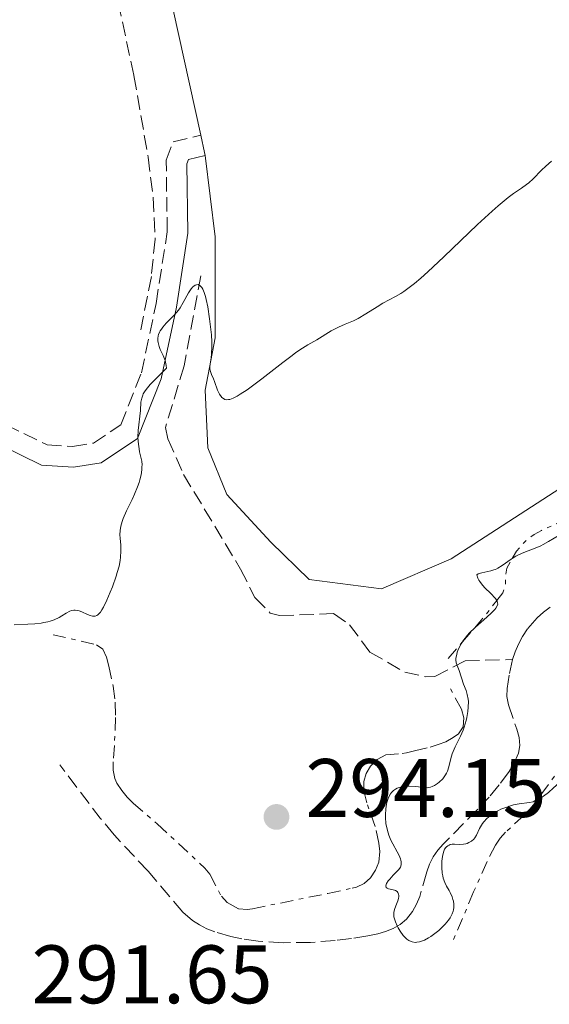
# Model space of a CAD drawing. Units: metres. Extents: x 622061 to 625539, y 4673975 to 4676348.
# Drawn here: x 622216 to 622280, y 4674681 to 4674800 of the extents above; entities that cross this region are included whole.
import ezdxf

# ---------------------------------------------------------------- set-up
doc = ezdxf.new("R2010")
doc.units = ezdxf.units.M
doc.header["$MEASUREMENT"] = 0
doc.linetypes.add('DGN Style 3', pattern=[2.435890702152634, 1.739921930109024, -0.6959687720436097])
doc.linetypes.add('DGN Style 7', pattern=[3.4798438602180486, 1.565929737098122, -0.6959687720436097, 0.5219765790327072, -0.6959687720436097])
for name, color, linetype, lineweight in [('Barranco lineal', 142, 'DGN Style 3', 13), ('Camino', 7, 'DGN Style 3', 0), ('Cota de punto acotado terreno', 7, 'Continuous', 0), ('Curva de nivel intermedia', 30, 'Continuous', 0), ('Escarpado', 30, 'DGN Style 7', 0), ('Línea de cambio de uso (parcela vista)', 92, 'Continuous', 0), ('Margen derecho', 7, 'Continuous', 0), ('Punto acotado terreno (símbolo)', 7, 'Continuous', 0)]:
    doc.layers.add(name, color=color, linetype=linetype, lineweight=lineweight)
doc.styles.add('Style-Arial', font='arial.ttf')

# ---------------------------------------------------------------- blocks, each defined once
blk = doc.blocks.new('5PATER')
at = {"layer": 'Punto acotado terreno (símbolo)', "linetype": 'Continuous', "lineweight": 0}
h = blk.add_hatch(color=51, dxfattribs=at)
edge = h.paths.add_edge_path()
edge.add_ellipse((0, 0), major_axis=(-0.1095731443231308, -0.1110710700762829), ratio=0.9994222409660317, start_angle=0, end_angle=360)

msp = doc.modelspace()

# ---------------------------------------------------------------- linework, layer by layer
at = {"layer": 'Barranco lineal', "color": 142, "linetype": 'DGN Style 3', "lineweight": 13, "extrusion": (-0.0674027369547052, -0.05120518001217888, 0.9964110098703925), "elevation": -281019.3174782175, "flags": 128}
msp.add_lwpolyline([(-3345974.338683275, 3311416.697990344), (-3345976.977460161, 3311416.579852541), (-3345985.07761448, 3311416.579852541)], dxfattribs=at)
at = {"layer": 'Barranco lineal', "color": 142, "linetype": 'DGN Style 3', "lineweight": 13}
for points in [[(622172.3899999997, 4674916.76, 302.0599999999977), (622176.1100000005, 4674913.460000001, 301.4100000000035), (622181.0199999996, 4674907.59, 300.7200000000012), (622184.1900000004, 4674902.57, 300.5099999999948), (622186.3899999997, 4674898.08, 300.5599999999977), (622189.9199999999, 4674885.9, 299.9600000000065), (622193.4699999997, 4674873.100000001, 299.8600000000006), (622199.3300000001, 4674857.609999999, 298.7899999999936), (622201.6299999999, 4674850.380000001, 298.7700000000041), (622203.6699999999, 4674845.800000001, 298.8500000000058), (622206.5, 4674842.470000001, 298.7899999999936), (622208.7100000001, 4674841.24, 298.5299999999988), (622211.04, 4674840.430000001, 298.2400000000052), (622216.8300000001, 4674837.560000001, 298.2100000000065), (622218.7699999996, 4674835.939999999, 298.2100000000065), (622220.1399999997, 4674833.800000001, 298.2100000000065), (622221.1299999999, 4674831.230000001, 298.0099999999948), (622222.0099999999, 4674827.960000001, 297.6300000000047), (622229.5899999999, 4674792.880000001, 296.1699999999983), (622231.2999999998, 4674783.02, 295.9199999999983), (622231.9100000003, 4674778.140000001, 295.8899999999995), (622232.1399999997, 4674773.109999999, 296.0200000000041), (622231.6900000004, 4674768.58, 295.8800000000047), (622230.4000000004, 4674762.140000001, 295.3000000000029)], [(622237.6799999997, 4674768.680000001, 294.1300000000047), (622235.6399999997, 4674757.77, 292.3899999999995), (622233.4000000004, 4674750.34, 291.8099999999977), (622233.7000000002, 4674748.949999999, 291.8099999999977), (622235.5800000001, 4674744.66, 291.8099999999977), (622242.4800000006, 4674733.210000001, 291.8099999999977), (622244.2100000001, 4674729.75, 291.8099999999977), (622246.0499999998, 4674727.890000001, 291.8099999999977), (622247.1699999999, 4674727.57, 291.8099999999977), (622253.7199999997, 4674727.82, 291.8099999999977), (622255.6600000003, 4674726.480000001, 291.8099999999977), (622258.1299999999, 4674723.16, 291.8099999999977), (622262.3499999996, 4674720.720000001, 291.2200000000012), (622264.8600000005, 4674720.180000001, 291.3099999999977), (622265.9900000002, 4674720.230000001, 291.2200000000012), (622269.6299999999, 4674722.100000001, 288.3500000000058), (622275.3700000001, 4674722.27, 286.25)], [(622279.9000000004, 4674728.600000001, 285.5200000000041), (622279.0999999996, 4674728.01, 285.6100000000006), (622278.3399999999, 4674727.32, 285.6999999999971), (622277.1900000004, 4674725.980000001, 285.8600000000006), (622276.5700000003, 4674725.060000001, 285.9499999999971), (622276.0700000003, 4674724.130000001, 286.0500000000029), (622275.6799999997, 4674723.199999999, 286.1499999999942), (622275.3700000001, 4674722.27, 286.25)], [(622275.3700000001, 4674722.27, 286.25), (622274.9500000002, 4674720.369999999, 286.4499999999971), (622274.7000000002, 4674718.75, 286.6199999999953), (622274.6900000004, 4674717.779999999, 286.7400000000052), (622274.8700000001, 4674716.789999999, 286.8999999999942), (622275.8899999997, 4674713.83, 287.4499999999971), (622276.1500000004, 4674712.850000001, 287.6300000000047), (622276.2400000002, 4674711.880000001, 287.8000000000029), (622276.0999999996, 4674710.92, 287.9400000000023), (622275.4699999997, 4674709.58, 288.070000000007), (622274.9500000002, 4674708.730000001, 288.0899999999965), (622273.7699999996, 4674707.119999999, 288.070000000007), (622272.5300000003, 4674705.630000001, 288.1499999999942), (622271.1699999999, 4674704.15, 288.3600000000006), (622266.9699999997, 4674699.949999999, 289.1100000000006), (622266.3200000003, 4674699.210000001, 289.2200000000012), (622265.7699999996, 4674698.41, 289.3000000000029), (622265.3399999999, 4674697.529999999, 289.3800000000047), (622265, 4674696.58, 289.4400000000023), (622264.1399999997, 4674693.619999999, 289.5899999999965), (622263.7699999996, 4674692.680000001, 289.6499999999942), (622263.29, 4674691.789999999, 289.7200000000012), (622262.54, 4674690.869999999, 289.8300000000018), (622261.7699999996, 4674690.230000001, 290), (622260.9199999999, 4674689.730000001, 290.2599999999948), (622260.0199999996, 4674689.369999999, 290.5299999999988), (622259.0599999996, 4674689.100000001, 290.7200000000012), (622257.8799999999, 4674688.859999999, 290.820000000007), (622255.9000000004, 4674688.529999999, 290.9499999999971), (622253.9199999999, 4674688.279999999, 291.0200000000041), (622250.9400000004, 4674688.060000001, 291.0500000000029), (622247.6200000001, 4674688.02, 290.9900000000052), (622244.6200000001, 4674688.220000001, 290.929999999993), (622242.6299999999, 4674688.5, 290.8999999999942), (622241.3200000003, 4674688.76, 290.8899999999995), (622239.3499999996, 4674689.33, 290.8999999999942), (622238.4000000004, 4674689.710000001, 290.9100000000035), (622237.5, 4674690.16, 290.9100000000035), (622236.6500000004, 4674690.710000001, 290.9100000000035), (622235.5099999999, 4674691.710000001, 290.8899999999995), (622231.29, 4674696.65, 290.5899999999965), (622227.2000000002, 4674701.050000001, 290.4499999999971)]]:
    msp.add_polyline3d(points, dxfattribs=at)
at = {"layer": 'Camino', "color": 7, "linetype": 'DGN Style 3', "lineweight": 0}
msp.add_polyline3d([(622137.4999999999, 4674783.940000001, 302.3999999999943), (622139.6999999993, 4674779.730000001, 302.3999999999943), (622143.1700000004, 4674776.120000001, 301.8200000000071), (622149.3700000008, 4674772.739999999, 301.8200000000071), (622156.4499999997, 4674770.430000001, 301.8200000000071), (622165.7699999983, 4674769.230000002, 300.6600000000034), (622175.2099999995, 4674768.970000001, 299.4900000000054), (622184.0199999984, 4674768.56, 298.9100000000034), (622188.1900000015, 4674767.300000001, 299.4900000000054), (622193.6000000006, 4674764.640000001, 298.3300000000017), (622202.4200000007, 4674758.050000002, 297.1600000000034), (622211.909999999, 4674751.730000001, 296), (622219.0700000006, 4674748.230000001, 296), (622222.1700000007, 4674748.04, 296), (622224.6799999987, 4674748.440000002, 295.4199999999983), (622227.989999999, 4674750.649999999, 295.4199999999983), (622230.4899999978, 4674756.930000001, 296), (622232.2600000004, 4674765.340000001, 296), (622233.6200000015, 4674774.010000004, 296.5800000000017), (622233.4800000007, 4674782.640000001, 297.1600000000034), (622234.329999998, 4674784.890000002, 297.1600000000034), (622237.6700000018, 4674785.670000002, 295.1199999999954)], dxfattribs=at)
at = {"layer": 'Curva de nivel intermedia', "color": 30, "linetype": 'Continuous', "lineweight": 0, "flags": 128}
for points, elevation in [([(622262.2300000018, 4674766.789999999), (622263.040000001, 4674767.380000002), (622263.5000000015, 4674767.739999999), (622264.2600000014, 4674768.380000001), (622265.1199999996, 4674769.140000001), (622267.0599999998, 4674770.949999998), (622271.1400000014, 4674774.859999998), (622272.9000000004, 4674776.499999999), (622273.6400000004, 4674777.149999999), (622274.8499999995, 4674778.140000001), (622275.4800000021, 4674778.609999998), (622276.4600000011, 4674779.279999999), (622277.0500000011, 4674779.699999999), (622277.3300000007, 4674779.930000001), (622277.8700000015, 4674780.42), (622278.8900000006, 4674781.449999999), (622279.3800000001, 4674781.92), (622280.0900000009, 4674782.520000001)], 294.9999999999999), ([(622230.4400000009, 4674744.599999998), (622230.5300000003, 4674745.210000001), (622230.5500000004, 4674745.579999999), (622230.5599999994, 4674745.82), (622230.5200000014, 4674746.259999999), (622230.4299999997, 4674746.720000001), (622230.270000001, 4674747.37), (622230.2000000017, 4674747.740000002), (622230.1200000013, 4674748.329999999), (622230.0900000001, 4674748.659999999), (622230.070000002, 4674749.17), (622230.0900000001, 4674749.980000001), (622230.3800000006, 4674752.399999999), (622230.4299999997, 4674753.389999999), (622230.5200000014, 4674753.890000001), (622230.6399999998, 4674754.220000001), (622230.7100000014, 4674754.399999999), (622230.860000001, 4674754.659999998), (622231.0600000002, 4674754.939999999), (622231.5499999997, 4674755.510000001), (622233.520000001, 4674757.49), (622233.4900000019, 4674757.810000001), (622233.4500000017, 4674758.019999999), (622233.3399999999, 4674758.430000001), (622233.1100000021, 4674759.029999998), (622232.7699999999, 4674759.779999999), (622232.6400000004, 4674760.140000001), (622232.5100000007, 4674760.59), (622232.4800000016, 4674760.800000001), (622232.4700000006, 4674761.109999999), (622232.5199999996, 4674761.42), (622232.5500000009, 4674761.57), (622232.6700000016, 4674761.869999999), (622232.7499999999, 4674762.02), (622232.9000000019, 4674762.24), (622233.0700000017, 4674762.470000001), (622233.5000000009, 4674762.940000001), (622234.490000001, 4674763.960000002), (622234.9600000004, 4674764.519999998), (622235.1799999995, 4674764.819999999), (622235.5500000005, 4674765.439999999), (622236.2000000009, 4674766.619999999), (622236.5200000006, 4674767.100000001), (622236.7199999995, 4674767.33), (622236.8200000002, 4674767.42), (622236.9699999999, 4674767.539999999), (622237.1300000009, 4674767.599999998), (622237.360000001, 4674767.609999999), (622237.5599999999, 4674767.509999999), (622237.7099999997, 4674767.350000001), (622237.7900000003, 4674767.249999999), (622237.9000000019, 4674767.050000001), (622238.0600000008, 4674766.670000001), (622238.2200000016, 4674766.179999999), (622238.3199999998, 4674765.789999997), (622238.5000000009, 4674764.930000001), (622238.7400000001, 4674763.49), (622238.8200000006, 4674762.819999999), (622238.9500000002, 4674761.55), (622238.9900000005, 4674760.689999999), (622239.0000000016, 4674760.130000001), (622238.9600000014, 4674759.23), (622238.9099999999, 4674758.76), (622238.8000000005, 4674758.039999999), (622238.7600000004, 4674757.630000002), (622238.7699999991, 4674757.439999999), (622238.8400000007, 4674757.089999998), (622238.9700000003, 4674756.730000001), (622239.1900000017, 4674756.199999998), (622239.3100000002, 4674755.899999999), (622239.7000000012, 4674754.84), (622239.9400000004, 4674754.350000001), (622240.1300000004, 4674754.070000002), (622240.230000001, 4674753.949999998), (622240.4000000008, 4674753.82), (622240.5599999996, 4674753.730000001), (622240.7899999998, 4674753.680000001), (622241.0300000012, 4674753.7), (622241.200000001, 4674753.730000001), (622241.6000000011, 4674753.880000001), (622242.0599999994, 4674754.119999997), (622242.4200000014, 4674754.34), (622243.2599999997, 4674754.9), (622245.0299999999, 4674756.230000001), (622247.5800000003, 4674758.199999999), (622248.7000000001, 4674759.04), (622249.1700000018, 4674759.38), (622249.9699999996, 4674759.92), (622250.6100000012, 4674760.32), (622251.7000000019, 4674760.949999998), (622253.4499999998, 4674762.02), (622254.3200000015, 4674762.48), (622255.1100000006, 4674762.819999999), (622256.140000001, 4674763.230000001), (622256.6999999997, 4674763.499999999), (622257.6299999997, 4674764.06), (622258.9900000008, 4674764.939999999), (622259.7000000017, 4674765.350000001), (622261.2300000006, 4674766.159999998), (622261.8699999999, 4674766.55), (622262.2300000018, 4674766.789999999)], 294.9999999999999), ([(622215.1100000021, 4674726.449999998), (622216.7700000005, 4674726.539999999), (622217.5900000008, 4674726.59), (622218.3500000008, 4674726.679999999), (622218.7000000017, 4674726.730000001), (622219.1700000011, 4674726.819999999), (622219.4600000017, 4674726.9), (622219.9500000011, 4674727.060000001), (622220.5500000002, 4674727.34), (622220.880000001, 4674727.529999998), (622221.4000000019, 4674727.869999998), (622221.8300000011, 4674728.109999999), (622222.0299999999, 4674728.179999999), (622222.3200000004, 4674728.239999999), (622222.4700000002, 4674728.25), (622222.7699999998, 4674728.21), (622222.9400000018, 4674728.17), (622223.2800000015, 4674728.050000001), (622223.9800000011, 4674727.73), (622224.3099999998, 4674727.589999998), (622224.5800000002, 4674727.51), (622224.7099999998, 4674727.49), (622224.9000000021, 4674727.51), (622225.100000001, 4674727.589999998), (622225.2000000017, 4674727.66), (622225.4100000017, 4674727.869999998), (622225.5200000012, 4674728.009999999), (622225.7000000001, 4674728.279999999), (622225.9000000012, 4674728.61), (622226.3100000003, 4674729.430000001), (622226.7200000016, 4674730.4), (622226.9900000021, 4674731.070000002), (622227.4400000012, 4674732.359999998), (622227.5700000009, 4674732.800000001), (622227.780000001, 4674733.569999999), (622227.9000000017, 4674734.249999999), (622227.9500000009, 4674734.649999999), (622228, 4674735.369999999), (622227.9800000022, 4674736.100000001), (622227.9100000006, 4674736.960000001), (622227.8900000006, 4674737.359999998), (622227.9000000017, 4674737.880000002), (622227.9400000019, 4674738.140000001), (622228.0300000013, 4674738.57), (622228.1800000012, 4674739.06), (622228.2800000017, 4674739.33), (622228.7000000018, 4674740.26), (622229.3500000001, 4674741.63), (622229.6600000008, 4674742.279999998), (622230.0200000008, 4674743.159999998), (622230.2000000017, 4674743.680000001), (622230.2900000011, 4674743.999999999), (622230.4400000009, 4674744.599999998)], 294.9999999999999), ([(622275.3340503452, 4674734.475514876), (622275.7800000015, 4674734.759999999), (622276.0900000001, 4674734.92), (622276.7400000005, 4674735.21), (622278.0999999995, 4674735.729999999), (622278.77, 4674736.02), (622279.0899999996, 4674736.179999998), (622279.7300000011, 4674736.539999999), (622281.0900000001, 4674737.359999998), (622281.8800000013, 4674737.800000001), (622283.2500000015, 4674738.46), (622285.1100000012, 4674739.34), (622285.9200000003, 4674739.759999999)], 290.0000000000001), ([(622273.4622139471, 4674729.403536448), (622273.4500000002, 4674729.430000001), (622273.2400000001, 4674729.720000001), (622272.7700000008, 4674730.199999999), (622271.9800000017, 4674730.970000001), (622271.6100000007, 4674731.399999999), (622271.4000000006, 4674731.71), (622271.3, 4674731.869999999), (622271.1900000004, 4674732.109999998), (622271.0700000019, 4674732.499999999), (622271.2199999995, 4674732.609999998), (622271.3500000014, 4674732.680000001), (622271.6399999997, 4674732.77), (622272.7300000006, 4674732.990000002), (622273.1200000016, 4674733.099999998), (622273.3099999994, 4674733.17), (622273.5900000011, 4674733.3), (622274.1299999997, 4674733.619999999), (622275.2000000004, 4674734.390000001), (622275.3340503452, 4674734.475514876)], 290.0000000000001), ([(622270.7536185796, 4674726.067041563), (622270.8700000008, 4674726.180000001), (622272.25, 4674727.390000001), (622272.8300000011, 4674727.91), (622273.22, 4674728.300000002), (622273.3600000008, 4674728.480000001), (622273.5100000006, 4674728.739999999), (622273.5700000009, 4674728.980000001), (622273.5599999997, 4674729.109999998), (622273.5100000006, 4674729.300000001), (622273.4622139471, 4674729.403536448)], 290.0000000000001), ([(622269.3103224125, 4674724.39551816), (622269.4500000015, 4674724.619999998), (622269.6200000013, 4674724.84), (622269.8899999995, 4674725.179999999), (622270.1900000013, 4674725.519999999), (622270.7536185796, 4674726.067041563)], 290.0000000000001), ([(622260.4200000013, 4674701.01), (622260.3200000008, 4674701.300000001), (622260.1900000012, 4674701.75), (622260.0599999992, 4674702.439999999), (622260.0000000012, 4674703.149999999), (622259.99, 4674703.52), (622260.0300000003, 4674704.180000001), (622260.0700000004, 4674704.51), (622260.170000001, 4674704.990000002), (622260.3099999996, 4674705.440000001), (622260.4000000012, 4674705.65), (622260.6200000005, 4674706.039999999), (622260.7499999999, 4674706.199999998), (622260.9600000001, 4674706.42), (622261.2199999993, 4674706.600000001), (622261.4000000004, 4674706.689999999), (622261.8000000005, 4674706.819999999), (622262.0000000016, 4674706.869999998), (622262.4300000007, 4674706.929999999), (622262.86, 4674706.939999999), (622263.6700000013, 4674706.890000001), (622264.6200000013, 4674706.77), (622265.0300000003, 4674706.759999999), (622265.4300000004, 4674706.83), (622265.6300000015, 4674706.899999999), (622265.9199999999, 4674707.039999999), (622266.310000001, 4674707.289999999), (622266.51, 4674707.449999999), (622266.9200000013, 4674707.850000001), (622267.2600000009, 4674708.300000001), (622267.4000000019, 4674708.529999999), (622267.5100000014, 4674708.769999999), (622267.67, 4674709.269999999), (622267.9000000004, 4674710.310000001), (622268.0600000012, 4674710.849999999), (622268.1700000007, 4674711.130000001), (622268.4400000012, 4674711.71), (622269.0900000016, 4674712.99), (622269.4000000001, 4674713.720000002), (622269.5300000019, 4674714.099999999), (622269.76, 4674714.91), (622269.8400000005, 4674715.269999998), (622269.9600000011, 4674715.980000001), (622270.0199999993, 4674716.490000002), (622270.0300000004, 4674717.189999999), (622270.0100000004, 4674717.49), (622269.9000000008, 4674718.029999998), (622269.76, 4674718.5), (622269.4300000013, 4674719.289999999), (622268.9199999995, 4674720.92), (622268.6600000003, 4674721.529999998), (622268.5599999996, 4674721.849999999), (622268.5199999994, 4674722.230000001), (622268.5300000006, 4674722.439999999), (622268.62, 4674722.890000001), (622268.6900000017, 4674723.140000001), (622268.8400000012, 4674723.539999999), (622269.1699999998, 4674724.17), (622269.3103224125, 4674724.39551816)], 290.0000000000001), ([(622283.7257133264, 4674712.8510152), (622283.7200000009, 4674712.82), (622283.5700000012, 4674711.73), (622283.4400000015, 4674711.16), (622283.2300000014, 4674710.55), (622283.0800000017, 4674710.230000001), (622282.9000000006, 4674709.880000001), (622282.4400000002, 4674709.159999999), (622281.9000000014, 4674708.42), (622281.5000000015, 4674707.939999999), (622280.9400000003, 4674707.319999999), (622280.6600000008, 4674707.029999999), (622280.3400000012, 4674706.73), (622279.72, 4674706.189999999), (622279.1299999999, 4674705.750000001), (622278.7499999999, 4674705.5), (622278.5100000007, 4674705.369999998), (622278.385449734, 4674705.310555555)], 290.0000000000001), ([(622278.385449734, 4674705.310555555), (622278.0700000003, 4674705.16), (622277.8500000013, 4674705.069999999), (622277.4300000012, 4674704.970000001), (622276.1799999994, 4674704.83), (622275.490000001, 4674704.689999999), (622275.1199999999, 4674704.579999999), (622274.540000001, 4674704.380000001), (622273.9599999998, 4674704.15), (622273.6800000004, 4674704.01), (622273.4400000013, 4674703.88), (622272.9800000008, 4674703.599999998), (622272.6700000003, 4674703.380000002), (622272.25, 4674703.02), (622271.8900000001, 4674702.630000001), (622271.7400000005, 4674702.429999999)], 290.0000000000001), ([(622271.7400000005, 4674702.429999999), (622271.5999999995, 4674702.230000001), (622271.3800000005, 4674701.810000001), (622271.0000000005, 4674701.03), (622270.8000000016, 4674700.699999999), (622270.6800000009, 4674700.55), (622270.4000000014, 4674700.300000002), (622270.0999999996, 4674700.119999998), (622269.8800000006, 4674700.029999998), (622269.7399999998, 4674699.98), (622269.4500000015, 4674699.92), (622268.9700000009, 4674699.899999999), (622268.3600000007, 4674699.930000001), (622268.0700000002, 4674699.92), (622267.820000002, 4674699.880000001), (622267.7000000014, 4674699.83), (622267.5300000014, 4674699.74), (622267.3700000006, 4674699.609999998), (622267.3000000013, 4674699.519999999), (622267.1600000004, 4674699.310000001), (622267.1000000001, 4674699.189999999), (622267.0199999996, 4674698.969999999), (622266.8899999999, 4674698.429999998), (622266.8300000018, 4674697.859999998), (622266.8099999995, 4674697.560000001), (622266.8099999995, 4674697.109999999), (622266.860000001, 4674696.439999999), (622266.9200000013, 4674696.119999999), (622266.9900000006, 4674695.829999999), (622267.1700000016, 4674695.310000001), (622267.3900000006, 4674694.850000001), (622267.6900000002, 4674694.329999999), (622267.820000002, 4674694.079999999), (622268.0600000012, 4674693.569999999), (622268.1600000019, 4674693.259999998), (622268.2100000009, 4674693.050000001), (622268.2600000001, 4674692.659999999), (622268.2600000001, 4674692.259999999), (622268.2199999999, 4674692), (622268.1799999997, 4674691.83), (622268.0700000002, 4674691.499999999), (622267.9100000014, 4674691.180000001), (622267.8100000009, 4674691.01), (622267.6200000008, 4674690.730000001), (622267.2200000008, 4674690.259999999), (622266.7200000001, 4674689.77), (622266.4400000006, 4674689.51), (622265.9700000014, 4674689.119999999), (622265.4700000007, 4674688.759999999), (622265.2000000002, 4674688.59), (622264.7300000008, 4674688.34), (622264.4900000016, 4674688.24), (622264.1299999995, 4674688.130000001), (622263.7800000008, 4674688.07), (622263.5999999997, 4674688.06), (622263.250000001, 4674688.109999998), (622263.0900000002, 4674688.16), (622262.8399999999, 4674688.279999998), (622262.6000000007, 4674688.439999999), (622262.4500000009, 4674688.569999998), (622262.1600000004, 4674688.890000001), (622261.7699999993, 4674689.430000001), (622261.55, 4674689.81), (622261.4200000005, 4674690.070000002), (622261.2199999993, 4674690.539999999), (622261.1299999999, 4674690.769999999), (622261.0300000015, 4674691.159999999), (622261.0000000002, 4674691.49), (622261.0100000014, 4674691.680000001), (622261.1000000008, 4674692.050000002), (622261.2700000008, 4674692.489999999), (622261.5000000009, 4674693.079999999), (622261.5800000015, 4674693.369999998), (622261.6200000016, 4674693.609999999), (622261.6200000016, 4674693.720000001), (622261.5900000003, 4674693.88), (622261.5000000009, 4674694.09), (622261.4000000004, 4674694.210000001), (622261.2199999993, 4674694.32), (622261.0800000008, 4674694.369999999), (622260.7800000012, 4674694.449999999), (622260.3699999999, 4674694.55), (622260.2100000012, 4674694.619999999), (622260.0999999995, 4674694.710000001), (622260.0500000003, 4674694.880000001), (622260.1399999997, 4674695.16), (622260.3400000009, 4674695.489999999), (622260.5199999998, 4674695.719999999), (622260.9500000011, 4674696.180000001), (622261.3800000002, 4674696.619999997), (622261.5800000015, 4674696.83), (622261.7400000001, 4674697.050000002), (622261.8000000005, 4674697.17), (622261.8899999999, 4674697.42), (622261.9000000011, 4674697.560000001), (622261.9000000011, 4674697.779999998), (622261.8499999996, 4674698.010000001), (622261.8000000005, 4674698.180000001), (622261.6500000008, 4674698.550000001), (622260.6700000018, 4674700.42), (622260.4200000013, 4674701.01)], 290.0000000000001)]:
    msp.add_lwpolyline(points, dxfattribs=dict(at, elevation=elevation))
at = {"layer": 'Escarpado', "color": 30, "linetype": 'DGN Style 7', "lineweight": 0, "flags": 128}
for points, elevation in [([(622275.3340503452, 4674734.475514876), (622275.8500000008, 4674735.359999998), (622276.4900000001, 4674736.130000001), (622277.2099999997, 4674736.84), (622277.99, 4674737.380000001), (622278.8799999994, 4674737.880000002), (622282.5200000006, 4674739.52), (622283.4000000014, 4674739.980000001), (622289.1533624199, 4674743.504521902)], 292.5800000000018), ([(622273.4622139471, 4674729.403536448), (622274.1900000002, 4674730.349999999), (622274.5000000007, 4674731.27), (622274.530000002, 4674732.3), (622274.6600000017, 4674733.319999999), (622275.3340503452, 4674734.475514876)], 292.5800000000018), ([(622270.7536185796, 4674726.067041563), (622272.0599999999, 4674727.579999999), (622273.4622139471, 4674729.403536448)], 292.5800000000017), ([(622269.3103224125, 4674724.39551816), (622270.7536185796, 4674726.067041563)], 292.5800000000018), ([(622267.5700000017, 4674722.380000001), (622269.3103224125, 4674724.39551816)], 292.5800000000018), ([(622283.7257133264, 4674712.8510152), (622282.6700000004, 4674711.23), (622278.385449734, 4674705.310555555)], 291.6600000000037)]:
    msp.add_lwpolyline(points, dxfattribs=dict(at, elevation=elevation))
at = {"layer": 'Escarpado', "color": 30, "linetype": 'DGN Style 7', "lineweight": 0}
for points in [[(622219.8000000014, 4674725.269999999, 293.6499999999942), (622225.0499999997, 4674724.059999999, 293.6499999999942), (622225.8200000008, 4674723.519999998, 293.6499999999942), (622226.260000001, 4674722.56, 293.6499999999942), (622226.5400000005, 4674721.46, 293.6499999999942), (622227.0600000012, 4674719.060000001, 293.6499999999942), (622227.3200000006, 4674717.09, 293.6499999999942), (622227.3600000008, 4674715.25, 293.6499999999942), (622227.22, 4674711.88, 293.6499999999942), (622227.0600000012, 4674709.880000001, 293.6499999999942), (622227.0600000012, 4674708.88, 293.6499999999942), (622227.2600000004, 4674707.880000001, 293.6499999999942), (622227.5199999996, 4674707.319999999, 293.6499999999942), (622228.1100000017, 4674706.41, 293.6499999999942), (622228.7700000012, 4674705.619999999, 293.6499999999942), (622229.4700000008, 4674704.91, 293.6499999999942), (622232.4000000011, 4674702.38, 293.6499999999942), (622238.1600000013, 4674697.050000002, 293.6499999999942), (622238.7699999991, 4674696.289999999, 293.6499999999942), (622240.1600000017, 4674693.63, 293.6499999999942), (622240.8400000011, 4674692.859999998, 293.6499999999942), (622242.2699999994, 4674692.109999999, 293.6499999999942), (622243.2599999997, 4674692.050000002, 293.6499999999942), (622243.91, 4674692.13, 293.6499999999942), (622253.0300000019, 4674693.970000002, 293.6499999999942), (622255.9600000001, 4674694.609999998, 293.6499999999942), (622256.5000000009, 4674694.749999999, 293.6499999999942), (622257.4199999995, 4674695.17, 293.6499999999942), (622258.2000000018, 4674695.88, 293.6499999999942), (622258.8099999998, 4674696.77, 293.6499999999942), (622259.2000000009, 4674697.749999999, 293.6499999999942), (622259.3200000017, 4674699.060000001, 293.6499999999942), (622259.2099999998, 4674700.069999998, 293.6499999999942), (622258.7600000006, 4674702.069999999, 293.6499999999942), (622257.7400000015, 4674704.949999998, 293.6499999999942), (622257.490000001, 4674705.9, 293.6499999999942), (622257.3900000005, 4674706.529999998, 293.6499999999942), (622257.4000000017, 4674707.499999999, 293.6499999999942), (622257.6699999998, 4674708.470000001, 293.6499999999942), (622258.1900000006, 4674709.380000001, 293.6499999999942), (622258.9800000018, 4674710.189999999, 293.6499999999942), (622260.0300000003, 4674710.730000001, 293.6499999999942), (622262.0100000006, 4674710.880000001, 293.6499999999942), (622262.5400000003, 4674710.980000001, 293.6499999999942), (622263.5000000015, 4674711.23, 293.6199999999953), (622265.4200000014, 4674711.679999999, 293.4499999999972), (622266.3600000002, 4674711.970000002, 293.3399999999965), (622267.29, 4674712.329999999, 293.2200000000013), (622268.1900000009, 4674712.82, 293.1000000000059), (622268.8200000012, 4674713.259999999, 293.0399999999935), (622269.3900000011, 4674714.130000001, 292.9400000000024), (622269.4699999995, 4674715.199999999, 292.8500000000058), (622269.2000000011, 4674716.279999998, 292.7599999999947), (622267.6299999999, 4674719.130000001, 292.5800000000018)], [(622278.385449734, 4674705.310555555, 291.6600000000037), (622278.1100000006, 4674704.930000001, 291.6600000000037), (622277.4700000014, 4674704.159999999, 291.6699999999983), (622276.7600000005, 4674703.449999998, 291.6900000000023), (622274.530000002, 4674701.380000001, 291.7700000000041), (622273.8700000005, 4674700.65, 291.7899999999937), (622273.3099999994, 4674699.83, 291.8099999999977), (622272.2900000003, 4674697.82, 291.8200000000071), (622270.6600000008, 4674694.17, 291.7700000000041), (622268.1600000019, 4674688.199999998, 291.9700000000012)]]:
    msp.add_polyline3d(points, dxfattribs=at)
at = {"layer": 'Línea de cambio de uso (parcela vista)', "color": 92, "linetype": 'Continuous', "lineweight": 0, "extrusion": (0.2878543162608982, 0.01301853669587978, 0.9575857195636687), "elevation": 240256.0653335972, "flags": 128}
msp.add_lwpolyline([(4641896.945730985, -797401.0047914827), (4641897.317612162, -797400.9700871616), (4641899.416270976, -797400.5883396284)], dxfattribs=at)
at = {"layer": 'Línea de cambio de uso (parcela vista)', "color": 92, "linetype": 'Continuous', "lineweight": 0}
for points in [[(622237.6699999999, 4674785.67, 295.9499999999971), (622233.6399999997, 4674804, 296.8800000000047), (622230.04, 4674823.32, 297.7200000000012), (622226.5, 4674839.17, 298.929999999993), (622223.25, 4674850.66, 299.570000000007), (622218.0499999998, 4674861.470000001, 300.1000000000058), (622216.1200000001, 4674872.109999999, 300.9799999999959), (622216.6900000004, 4674876.91, 301.6199999999953), (622219.6600000003, 4674881.539999999, 302.0099999999948), (622226.0700000003, 4674888.84, 302.2700000000041), (622234.4199999999, 4674897.480000001, 302.6699999999983)], [(622305.7300000006, 4674780.180000001, 294.429999999993), (622308.8700000001, 4674775.01, 293.7899999999936), (622310.2999999998, 4674768.279999999, 293.6699999999983), (622308.0199999996, 4674761.27, 293.5299999999988), (622302.2599999999, 4674754.41, 292.9199999999983), (622294.2800000003, 4674749.480000001, 293.6999999999971), (622281.0999999996, 4674742.939999999, 292.1300000000047), (622267.9600000001, 4674734.430000001, 293.9499999999971), (622259.5199999996, 4674730.800000001, 294), (622250.79, 4674731.949999999, 294.0299999999988), (622246.1399999997, 4674736.449999999, 294.2299999999959), (622240.8099999996, 4674742.24, 293.8300000000018), (622238.5300000003, 4674747.869999999, 294.5399999999936), (622238.1900000004, 4674754.83, 295.0099999999948), (622239.3899999997, 4674761.17, 295.2100000000065), (622239.4000000004, 4674773.369999999, 295.6600000000035), (622238.1799999997, 4674783.220000001, 295.8300000000018)]]:
    msp.add_polyline3d(points, dxfattribs=at)
at = {"layer": 'Margen derecho', "color": 7, "linetype": 'Continuous', "lineweight": 0}
msp.add_polyline3d([(622135.1499999984, 4674782.830000003, 302.3999999999943), (622137.7199999989, 4674778.170000004, 302.3999999999943), (622141.6299999983, 4674774.100000002, 301.8200000000071), (622148.3699999995, 4674770.440000001, 301.8200000000071), (622155.890000001, 4674767.989999999, 301.8200000000071), (622165.5699999993, 4674766.730000001, 300.6600000000034), (622175.1099999989, 4674766.470000001, 299.4900000000054), (622183.6000000006, 4674766.080000003, 298.9100000000034), (622187.2699999984, 4674764.960000001, 299.4900000000054), (622192.2799999996, 4674762.5, 298.3300000000017), (622200.9799999989, 4674756.010000004, 297.1600000000034), (622210.6700000007, 4674749.550000002, 296), (622218.4099999989, 4674745.77, 296), (622222.2899999992, 4674745.520000001, 296), (622225.6199999996, 4674746.06, 295.4199999999983), (622230.0300000019, 4674749.010000003, 295.4199999999983), (622232.8900000006, 4674756.210000002, 296), (622234.719999999, 4674764.88, 296), (622236.1200000005, 4674773.830000003, 296.5800000000017), (622235.9799999996, 4674782.2, 297.1600000000034), (622236.190000002, 4674782.75, 297.1600000000034), (622238.1799999991, 4674783.220000001, 295.8300000000017)], dxfattribs=at)

# ---------------------------------------------------------------- block references
at = {"layer": 'Punto acotado terreno (símbolo)', "color": 7, "linetype": 'Continuous', "lineweight": 0, "xscale": 10, "yscale": 10, "zscale": 10}
msp.add_blockref('5PATER', (622246.8200000003, 4674703.230000001, 294.1499999999942), dxfattribs=at)

# ---------------------------------------------------------------- texts
at = {"layer": 'Cota de punto acotado terreno', "color": 7, "linetype": 'Continuous', "lineweight": 0, "style": 'Style-Arial'}
for s, p in [('294.15', (622250.320000001, 4674703.230000001, 294.1499999999942)), ('291.65', (622217.2000000002, 4674680.690000001, 291.6499999999942))]:
    msp.add_text(s, height=7.000000000000002, dxfattribs=at).set_placement(p)

doc.saveas('drawing.dxf')
